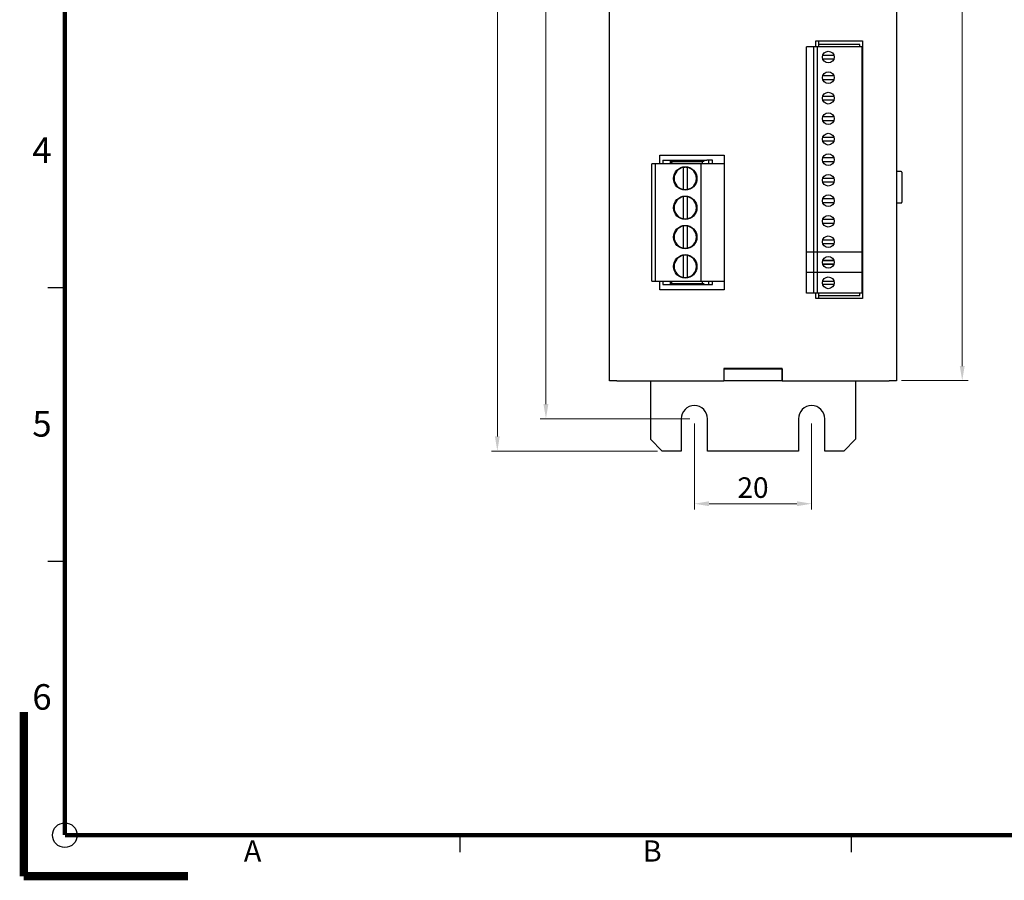
# Model space of a CAD drawing. Units: millimetres. Extents: x -1 to 417, y -1 to 295.
# Drawn here: x -1 to 167, y -1 to 146 of the extents above; entities that cross this region are included whole.
import ezdxf

# ---------------------------------------------------------------- set-up
doc = ezdxf.new("R2010")
doc.units = ezdxf.units.MM
for name, color, linetype in [('09-Frame', 171, 'Continuous'), ('10-參考', 143, 'Continuous'), ('5EHDRC-04P', 7, 'Continuous'), ('5ESDPL-4P', 7, 'Continuous'), ('Default', 7, 'Continuous'), ('EC350RL-11P', 7, 'Continuous'), ('EC350RL-2P', 7, 'Continuous'), ('ECH350V-12P', 7, 'Continuous'), ('M3X4L平頭', 7, 'Continuous'), ('MEAA-D13-41', 7, 'Continuous'), ('MEAA-U13-41', 7, 'Continuous'), ('PCB_控制_T1', 7, 'Continuous'), ('圖框', 7, 'Continuous')]:
    doc.layers.add(name, color=color, linetype=linetype)
doc.styles.add('Romans 3.5', font='romans.shx', dxfattribs={"width": 0.85, "height": 3.5, "bigfont": 'chineset.shx'})
doc.styles.get("Standard").update_dxf_attribs({"font": 'txt.shx', "height": 3.5, "bigfont": 'chineset.shx'})
doc.dimstyles.new('DIM 3.5mm', dxfattribs={"dimtxt": 3.5, "dimasz": 2.5, "dimexe": 1, "dimexo": 0.8, "dimgap": 1, "dimtad": 1, "dimdec": 3, "dimdsep": 46, "dimtxsty": 'Romans 3.5', "dimcen": 0.5, "dimclrd": 2, "dimclre": 2, "dimclrt": 3, "dimazin": 0, "dimtm": 1e-09, "dimtfac": 0.6, "dimtdec": 3, "dimtmove": 0, "dimatfit": 3, "dimfxl": 0, "dimtolj": 1, "dimlwd": 15, "dimlwe": 15, "dimarcsym": 0})

# ---------------------------------------------------------------- blocks, each defined once
blk = doc.blocks.new('A$C1F455978')
at = {"layer": '10-參考', "const_width": 1}
for points in [[(20, 20), (0, 20)], [(20, 20), (20, 0)]]:
    blk.add_lwpolyline(points, dxfattribs=at)
blk = doc.blocks.new('A$C50E92306')
at = {"rotation": 180}
blk.add_blockref('A$C1F455978', (20.5, 20.5), dxfattribs=at)
blk = doc.blocks.new('A$C6A55281F')
at = {"layer": '10-參考'}
blk.add_circle((5.5, 5.5), 1.5, dxfattribs=at)
blk.add_blockref('A$C50E92306', (0, 0))
blk = doc.blocks.new('A$C5F2E3C1E')
at = {"layer": '09-Frame'}
for p, q in [((5.5, 72.17), (3.43, 72.17)), ((5.5, 38.83), (3.43, 38.83)), ((53.65, 3.43), (53.65, 5.5)), ((101.32, 3.43), (101.32, 5.5))]:
    blk.add_line(p, q, dxfattribs=at)
at = {"layer": '09-Frame', "color": 11, "const_width": 0.518}
for points in [[(5.5, 205.5), (5.5, 5.5)], [(5.5, 5.5), (292.5, 5.5)]]:
    blk.add_lwpolyline(points, dxfattribs=at)
at = {"layer": '圖框'}
blk.add_blockref('A$C6A55281F', (0, 0), dxfattribs=at)
at = {"layer": '09-Frame', "color": 3, "width": 4.1603}
for s, insert, char_height, attachment_point in [('{\\f細明體|b0|i0|c136|p49;4}', (3.89, 88.95), 3.1093, 6), ('{\\f細明體|b0|i0|c136|p49;5}', (3.89, 55.61), 3.1093, 6), ('{\\f細明體|b0|i0|c136|p49;6}', (3.89, 22.34), 3.1093, 6), ('{\\f細明體|b0|i0|c136|p49;A}', (27.3, 3.57), 2.5911, 4), ('{\\f細明體|b0|i0|c136|p49;B}', (75.89, 3.57), 2.5911, 4)]:
    blk.add_mtext(s, dxfattribs=dict(at, insert=insert, char_height=char_height, attachment_point=attachment_point))
blk = doc.blocks.new('SE')
at = {"layer": '5EHDRC-04P', "color": 7, "linetype": 'Continuous'}
for p, q in [((189.92, 212.85), (197.44, 212.85)), ((189.92, 212.85), (189.92, 212.25)), ((191.22, 212.7), (191.22, 212.25)), ((191.22, 212.7), (196.99, 212.7)), ((191.22, 212.7), (191.57, 212.35)), ((191.57, 212.35), (196.69, 212.35)), ((191.57, 212.35), (191.57, 212.25)), ((196.69, 212.25), (196.69, 212.63)), ((197.74, 212.85), (197.44, 212.85)), ((198.39, 212.85), (197.74, 212.85)), ((197.74, 212.85), (197.74, 212.25)), ((198.39, 212.25), (198.39, 212.85)), ((189.92, 192.25), (189.92, 191.65)), ((189.92, 191.65), (197.44, 191.65)), ((191.22, 192.25), (191.22, 191.8)), ((191.22, 191.8), (191.57, 192.15)), ((196.99, 191.8), (191.22, 191.8)), ((191.57, 192.25), (191.57, 192.15)), ((196.69, 192.15), (191.57, 192.15)), ((196.69, 191.87), (196.69, 192.25)), ((197.44, 191.65), (197.74, 191.65)), ((197.74, 192.25), (197.74, 191.65)), ((197.74, 191.65), (198.39, 191.65)), ((198.39, 191.65), (198.39, 192.25))]:
    blk.add_line(p, q, dxfattribs=at)
for centre, major_axis, start_param, end_param in [((196.99, 212.63), (-0.3, 0), 4.712389, 6.283185), ((196.99, 191.87), (0.3, 0), 3.141593, 4.712389)]:
    blk.add_ellipse(centre, major_axis=major_axis, ratio=0.233333, start_param=start_param, end_param=end_param, dxfattribs=at)
at = {"layer": '5ESDPL-4P', "color": 7, "linetype": 'Continuous'}
for p, q in [((188.37, 212.25), (188.07, 212.25)), ((188.07, 192.25), (188.07, 212.25)), ((188.67, 212.25), (188.37, 212.25)), ((188.97, 212.25), (188.67, 212.25)), ((188.67, 192.25), (188.67, 212.25)), ((196.47, 212.25), (188.97, 212.25)), ((193.47, 207.88), (193.47, 211.63)), ((194.07, 211.63), (194.07, 207.88)), ((200.17, 212.25), (196.47, 212.25)), ((196.47, 192.25), (196.47, 212.25)), ((200.47, 212.25), (200.17, 212.25)), ((200.47, 192.25), (200.47, 212.25)), ((193.47, 202.88), (193.47, 206.63)), ((194.07, 206.63), (194.07, 202.88)), ((193.47, 197.88), (193.47, 201.63)), ((194.07, 201.63), (194.07, 197.88)), ((193.47, 192.88), (193.47, 196.63)), ((194.07, 196.63), (194.07, 192.88)), ((188.07, 192.25), (188.37, 192.25)), ((188.37, 192.25), (188.67, 192.25)), ((188.67, 192.25), (188.97, 192.25)), ((188.97, 192.25), (196.47, 192.25)), ((196.47, 192.25), (200.17, 192.25)), ((200.17, 192.25), (200.47, 192.25))]:
    blk.add_line(p, q, dxfattribs=at)
for centre in [(193.77, 209.75), (193.77, 204.75), (193.77, 199.75), (193.77, 194.75)]:
    blk.add_circle(centre, 2, dxfattribs=at)
for centre, start, end in [((193.77, 209.75), 99.0847, 260.9153), ((193.77, 209.75), 80.9153, 99.0847), ((193.77, 209.75), 279.0847, 80.9153), ((193.77, 204.75), 99.0847, 260.9153), ((193.77, 209.75), 260.9153, 279.0847), ((193.77, 204.75), 80.9153, 99.0847), ((193.77, 204.75), 279.0847, 80.9153), ((193.77, 199.75), 99.0847, 260.9153), ((193.77, 204.75), 260.9153, 279.0847), ((193.77, 199.75), 80.9153, 99.0847), ((193.77, 199.75), 279.0847, 80.9153), ((193.77, 194.75), 99.0847, 260.9153), ((193.77, 199.75), 260.9153, 279.0847), ((193.77, 194.75), 80.9153, 99.0847), ((193.77, 194.75), 279.0847, 80.9153), ((193.77, 194.75), 260.9153, 279.0847)]:
    blk.add_arc(centre, 1.9, start, end, dxfattribs=at)
at = {"layer": 'EC350RL-11P', "color": 7, "linetype": 'Continuous'}
for p, q in [((214.47, 193.7), (214.47, 232.2)), ((215.67, 232.2), (214.47, 232.2)), ((216.32, 232.2), (215.67, 232.2)), ((215.67, 193.7), (215.67, 232.2)), ((223.97, 232.2), (216.32, 232.2)), ((216.32, 193.7), (216.32, 232.2)), ((223.97, 193.7), (223.97, 232.2)), ((219.13, 230.75), (217.22, 230.75)), ((217.22, 230.15), (219.13, 230.15)), ((219.13, 227.25), (217.22, 227.25)), ((217.22, 226.65), (219.13, 226.65)), ((219.13, 223.75), (217.22, 223.75)), ((217.22, 223.15), (219.13, 223.15)), ((219.13, 220.25), (217.22, 220.25)), ((217.22, 219.65), (219.13, 219.65)), ((219.13, 216.75), (217.22, 216.75)), ((217.22, 216.15), (219.13, 216.15)), ((219.13, 213.25), (217.22, 213.25)), ((217.22, 212.65), (219.13, 212.65)), ((219.13, 209.75), (217.22, 209.75)), ((217.22, 209.15), (219.13, 209.15)), ((219.13, 206.25), (217.22, 206.25)), ((217.22, 205.65), (219.13, 205.65)), ((219.13, 202.75), (217.22, 202.75)), ((217.22, 202.15), (219.13, 202.15)), ((219.13, 199.25), (217.22, 199.25)), ((217.22, 198.65), (219.13, 198.65)), ((217.22, 195.75), (219.13, 195.75)), ((219.13, 195.15), (217.22, 195.15)), ((215.67, 193.7), (214.47, 193.7)), ((216.32, 193.7), (215.67, 193.7)), ((223.97, 193.7), (216.32, 193.7))]:
    blk.add_line(p, q, dxfattribs=at)
for centre in [(218.17, 230.45), (218.17, 226.95), (218.17, 223.45), (218.17, 219.95), (218.17, 216.45), (218.17, 212.95), (218.17, 209.45), (218.17, 205.95), (218.17, 202.45), (218.17, 198.95), (218.17, 195.45)]:
    blk.add_circle(centre, 1, dxfattribs=at)
at = {"layer": 'EC350RL-2P', "color": 7, "linetype": 'Continuous'}
for p, q in [((214.47, 190.2), (214.47, 197.2)), ((215.67, 197.2), (214.47, 197.2)), ((216.32, 197.2), (215.67, 197.2)), ((215.67, 190.2), (215.67, 197.2)), ((223.97, 197.2), (216.32, 197.2)), ((216.32, 190.2), (216.32, 197.2)), ((223.97, 190.2), (223.97, 197.2)), ((219.13, 195.75), (217.22, 195.75)), ((217.22, 195.15), (219.13, 195.15)), ((217.22, 192.25), (219.13, 192.25)), ((219.13, 191.65), (217.22, 191.65)), ((215.67, 190.2), (214.47, 190.2)), ((216.32, 190.2), (215.67, 190.2)), ((223.97, 190.2), (216.32, 190.2))]:
    blk.add_line(p, q, dxfattribs=at)
for centre in [(218.17, 195.45), (218.17, 191.95)]:
    blk.add_circle(centre, 1, dxfattribs=at)
at = {"layer": 'ECH350V-12P', "color": 7, "linetype": 'Continuous'}
for p, q in [((223.52, 232.6), (216.52, 232.6)), ((216.52, 232.6), (216.52, 232.2)), ((223.52, 232.2), (223.52, 232.6)), ((216.52, 190.2), (216.52, 189.8)), ((216.52, 189.8), (223.52, 189.8)), ((223.52, 189.8), (223.52, 190.2))]:
    blk.add_line(p, q, dxfattribs=at)
at = {"layer": 'M3X4L平頭', "color": 7, "linetype": 'Continuous'}
for p, q in [((230.62, 210.93), (229.92, 210.93)), ((230.72, 210.83), (230.72, 205.68)), ((229.92, 205.58), (230.62, 205.58))]:
    blk.add_line(p, q, dxfattribs=at)
for centre, start, end in [((229.92, 210.83), 90, 180), ((230.62, 210.83), 0, 90), ((229.92, 205.68), 180, 270), ((230.62, 205.68), 270, 0)]:
    blk.add_arc(centre, 0.1, start, end, dxfattribs=at)
at = {"layer": 'MEAA-D13-41', "color": 7, "linetype": 'Continuous'}
for p, q in [((200.32, 177.25), (210.32, 177.25)), ((200.32, 177.25), (200.32, 175.25)), ((210.32, 177.25), (210.32, 175.25)), ((187.82, 175.25), (187.82, 165.25)), ((210.32, 175.25), (200.32, 175.25)), ((222.82, 175.25), (222.82, 165.25)), ((193.07, 168.75), (193.07, 163.25)), ((197.57, 163.25), (197.57, 168.75)), ((213.07, 168.75), (213.07, 163.25)), ((217.57, 163.25), (217.57, 168.75)), ((187.82, 165.25), (189.82, 163.25)), ((220.82, 163.25), (222.82, 165.25)), ((193.07, 163.25), (189.82, 163.25)), ((213.07, 163.25), (197.57, 163.25)), ((220.82, 163.25), (217.57, 163.25))]:
    blk.add_line(p, q, dxfattribs=at)
for centre in [(195.32, 168.75), (215.32, 168.75)]:
    blk.add_arc(centre, 2.25, 0, 180, dxfattribs=at)
at = {"layer": 'MEAA-U13-41', "color": 7, "linetype": 'Continuous'}
for p, q in [((180.82, 175.25), (180.82, 311.25)), ((229.82, 311.25), (229.82, 175.25)), ((229.83, 235.92), (229.82, 235.92)), ((216.02, 233.25), (224.02, 233.25)), ((216.02, 232.2), (216.02, 233.25)), ((224.02, 233.25), (224.02, 189.25)), ((229.82, 232.11), (229.83, 232.11)), ((229.83, 225.84), (229.82, 225.84)), ((229.83, 220.69), (229.82, 220.69)), ((189.42, 213.75), (200.42, 213.75)), ((189.42, 212.25), (189.42, 213.75)), ((200.42, 213.75), (200.42, 212.25)), ((229.83, 205.11), (229.82, 205.11)), ((189.42, 190.75), (189.42, 192.25)), ((200.42, 192.25), (200.42, 190.75)), ((200.42, 190.75), (189.42, 190.75)), ((216.02, 189.25), (216.02, 190.2)), ((224.02, 189.25), (216.02, 189.25)), ((210.32, 177.35), (200.32, 177.35)), ((200.32, 177.35), (200.32, 175.25)), ((210.32, 175.25), (210.32, 177.35)), ((182.12, 175.25), (180.82, 175.25)), ((182.12, 175.25), (200.32, 175.25)), ((210.32, 175.25), (228.52, 175.25)), ((229.82, 175.25), (228.52, 175.25))]:
    blk.add_line(p, q, dxfattribs=at)
at = {"layer": 'PCB_控制_T1', "color": 7, "linetype": 'Continuous'}
for p, q in [((216.52, 233.25), (216.52, 232.6)), ((216.52, 189.8), (216.52, 189.25))]:
    blk.add_line(p, q, dxfattribs=at)
blk = doc.blocks.new('*D23')
at = {"color": 2, "lineweight": 15}
for p, q in [((113.58, 227.03), (88.06, 227.03)), ((89.06, 224.53), (89.06, 80.53)), ((113.58, 78.03), (88.06, 78.03))]:
    blk.add_line(p, q, dxfattribs=at)
at = {"color": 2}
for points in [[(88.64, 224.53), (89.47, 224.53), (89.06, 227.03)], [(88.64, 80.53), (89.47, 80.53), (89.06, 78.03)]]:
    blk.add_solid(points, dxfattribs=at)
at = {"layer": 'Defpoints', "color": 0}
for p in [(114.38, 227.03), (89.06, 78.03), (114.38, 78.03)]:
    blk.add_point(p, dxfattribs=at)
at = {"color": 3, "insert": (86.31, 152.53), "char_height": 3.5, "attachment_point": 5, "rotation": 90, "style": 'Romans 3.5'}
blk.add_mtext('\\A1;149', dxfattribs=at)
blk = doc.blocks.new('*D24')
at = {"color": 2, "lineweight": 15}
for p, q in [((108.08, 232.53), (79.77, 232.53)), ((80.77, 75.03), (80.77, 230.03)), ((108.08, 72.53), (79.77, 72.53))]:
    blk.add_line(p, q, dxfattribs=at)
at = {"color": 2}
for points in [[(80.35, 230.03), (81.19, 230.03), (80.77, 232.53)], [(80.35, 75.03), (81.19, 75.03), (80.77, 72.53)]]:
    blk.add_solid(points, dxfattribs=at)
at = {"layer": 'Defpoints', "color": 0}
for p in [(80.77, 232.53), (108.88, 232.53), (108.88, 72.53)]:
    blk.add_point(p, dxfattribs=at)
at = {"color": 3, "insert": (78.02, 152.53), "char_height": 3.5, "attachment_point": 5, "rotation": 90, "style": 'Romans 3.5'}
blk.add_mtext('\\A1;160', dxfattribs=at)
blk = doc.blocks.new('*D25')
at = {"color": 2, "lineweight": 15}
for p, q in [((149.68, 220.53), (161.06, 220.53)), ((160.06, 218.03), (160.06, 87.03)), ((149.68, 84.53), (161.06, 84.53))]:
    blk.add_line(p, q, dxfattribs=at)
at = {"color": 2}
for points in [[(159.65, 218.03), (160.48, 218.03), (160.06, 220.53)], [(159.65, 87.03), (160.48, 87.03), (160.06, 84.53)]]:
    blk.add_solid(points, dxfattribs=at)
at = {"layer": 'Defpoints', "color": 0}
for p in [(148.88, 220.53), (148.88, 84.53), (160.06, 84.53)]:
    blk.add_point(p, dxfattribs=at)
at = {"color": 3, "insert": (157.31, 152.53), "char_height": 3.5, "attachment_point": 5, "rotation": 90, "style": 'Romans 3.5'}
blk.add_mtext('\\A1;136', dxfattribs=at)
blk = doc.blocks.new('*D29')
at = {"color": 2, "lineweight": 15}
for p, q in [((114.38, 77.23), (114.38, 62.54)), ((134.38, 77.23), (134.38, 62.54)), ((131.88, 63.54), (116.88, 63.54))]:
    blk.add_line(p, q, dxfattribs=at)
at = {"color": 2}
for points in [[(116.88, 63.96), (116.88, 63.12), (114.38, 63.54)], [(131.88, 63.96), (131.88, 63.12), (134.38, 63.54)]]:
    blk.add_solid(points, dxfattribs=at)
at = {"layer": 'Defpoints', "color": 0}
for p in [(114.38, 78.03), (134.38, 78.03), (114.38, 63.54)]:
    blk.add_point(p, dxfattribs=at)
at = {"color": 3, "insert": (124.38, 66.29), "char_height": 3.5, "attachment_point": 5, "style": 'Romans 3.5'}
blk.add_mtext('\\A1;20', dxfattribs=at)

msp = doc.modelspace()

# ---------------------------------------------------------------- block references
at = {"layer": '10-參考', "xscale": 1.400108754943847, "yscale": 1.400108754943847, "zscale": 1.400108754943847}
msp.add_blockref('A$C5F2E3C1E', (-0.7001, -0.7001), dxfattribs=at)
at = {"layer": 'Default'}
msp.add_blockref('SE', (-80.9454, -90.7281), dxfattribs=at)

# ---------------------------------------------------------------- dimensions: what is measured, and where the dimension line sits
for base, p1, p2, picture, middle in [((80.7686, 232.5263), (108.8793, 72.5263), (108.8793, 232.5263), '*D24', (78.0186, 152.5263)), ((89.0562, 78.0263), (114.3793, 227.0263), (114.3793, 78.0263), '*D23', (86.3062, 152.5263)), ((160.0644, 84.5263), (148.8793, 220.5263), (148.8793, 84.5263), '*D25', (157.3144, 152.5263))]:
    dim = msp.add_linear_dim(base=base, p1=p1, p2=p2, angle=90, dimstyle='DIM 3.5mm')
    dim.commit()
    dim.dimension.update_dxf_attribs({"geometry": picture, "text_midpoint": middle})
dim = msp.add_linear_dim(base=(114.3793, 63.5416), p1=(134.3793, 78.0263), p2=(114.3793, 78.0263), dimstyle='DIM 3.5mm')
dim.commit()
dim.dimension.update_dxf_attribs({"geometry": '*D29', "text_midpoint": (124.3793, 66.2916)})

doc.saveas('drawing.dxf')
